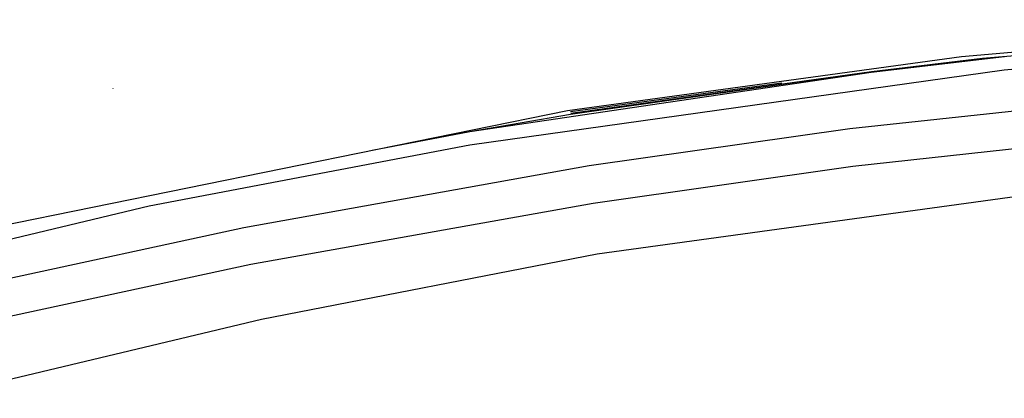
# Model space of a CAD drawing. Units: millimetres. Extents: x 763 to 11697, y -1518 to 1695.
# Drawn here: x 1540 to 1961, y 650 to 812 of the extents above; entities that cross this region are included whole.
import ezdxf

# ---------------------------------------------------------------- set-up
doc = ezdxf.new("R2010")
doc.units = ezdxf.units.MM
doc.layers.add('3', color=7, linetype='CONTINUOUS', true_color=0xffffff)

msp = doc.modelspace()

# ---------------------------------------------------------------- linework, layer by layer
at = {"layer": '3', "color": 18, "linetype": 'CONTINUOUS'}
for p, q in [((2128.573486, 811.58252), (1942.731201, 795.743652)), ((2129.356689, 810.315918), (1951.661621, 794.957031)), ((2129.356689, 810.315918), (1951.661621, 794.957031)), ((1960.860352, 790.179199), (2135.783447, 804.882324)), ((1942.731201, 795.743652), (1774.417969, 772.633301)), ((1961.103271, 795.677734), (1904.079346, 789.045898)), ((1961.103271, 795.677734), (1904.079346, 789.045898)), ((1951.661621, 794.957031), (1904.257568, 789.380859)), ((1951.661621, 794.957031), (1904.257568, 789.380859)), ((1732.719971, 758.191895), (1960.860352, 790.179199)), ((1732.719971, 758.191895), (1960.860352, 790.179199)), ((1904.079346, 789.045898), (1732.791504, 763.648926)), ((1904.079346, 789.045898), (1732.791504, 763.648926)), ((1904.257568, 789.380859), (1775.718506, 771.091309)), ((1904.257568, 789.380859), (1775.718506, 771.091309)), ((1904.257568, 789.380859), (1775.79541, 771.554199)), ((1580.412598, 782.21582), (1580.377441, 782.268555)), ((1775.743652, 772.348633), (1866.009277, 784.594238)), ((1775.743652, 772.348633), (1866.009277, 784.594238)), ((1895.044678, 765.09082), (2007.531982, 777.114258)), ((1895.044678, 765.09082), (2007.531982, 777.114258)), ((1774.417969, 772.633301), (1456.642822, 708.067871)), ((1775.718506, 771.091309), (1732.791504, 763.648926)), ((1732.791504, 763.648926), (1691.062012, 755.696777)), ((1732.791504, 763.648926), (1691.062012, 755.696777)), ((1732.791504, 763.648926), (1708.054199, 759.149414)), ((1783.704346, 749.244629), (1895.044678, 765.09082)), ((1783.704346, 749.244629), (1895.044678, 765.09082)), ((1896.236816, 749.068848), (2007.421875, 761.125)), ((1896.236816, 749.068848), (2007.421875, 761.125)), ((1595.714844, 732.086426), (1732.719971, 758.191895)), ((1595.714844, 732.086426), (1732.719971, 758.191895)), ((1636.179932, 722.868652), (1783.704346, 749.244629)), ((1636.179932, 722.868652), (1783.704346, 749.244629)), ((1785.436523, 733.260742), (1896.236816, 749.068848)), ((1785.436523, 733.260742), (1896.236816, 749.068848)), ((1787.072998, 711.540039), (1985.599854, 738.805176)), ((1787.072998, 711.540039), (1985.599854, 738.805176)), ((1341.268311, 670.868652), (1595.714844, 732.086426)), ((1341.268311, 670.868652), (1595.714844, 732.086426)), ((1639.250977, 707.236816), (1785.436523, 733.260742)), ((1639.250977, 707.236816), (1785.436523, 733.260742)), ((1490.371582, 691.339844), (1636.179932, 722.868652)), ((1490.371582, 691.339844), (1636.179932, 722.868652)), ((1643.701904, 683.693848), (1787.072998, 711.540039)), ((1643.701904, 683.693848), (1787.072998, 711.540039)), ((1494.492432, 676.030273), (1639.250977, 707.236816)), ((1494.492432, 676.030273), (1639.250977, 707.236816)), ((1502.072998, 649.880371), (1643.701904, 683.693848)), ((1502.072998, 649.880371), (1643.701904, 683.693848))]:
    msp.add_line(p, q, dxfattribs=at)

doc.saveas('drawing.dxf')
